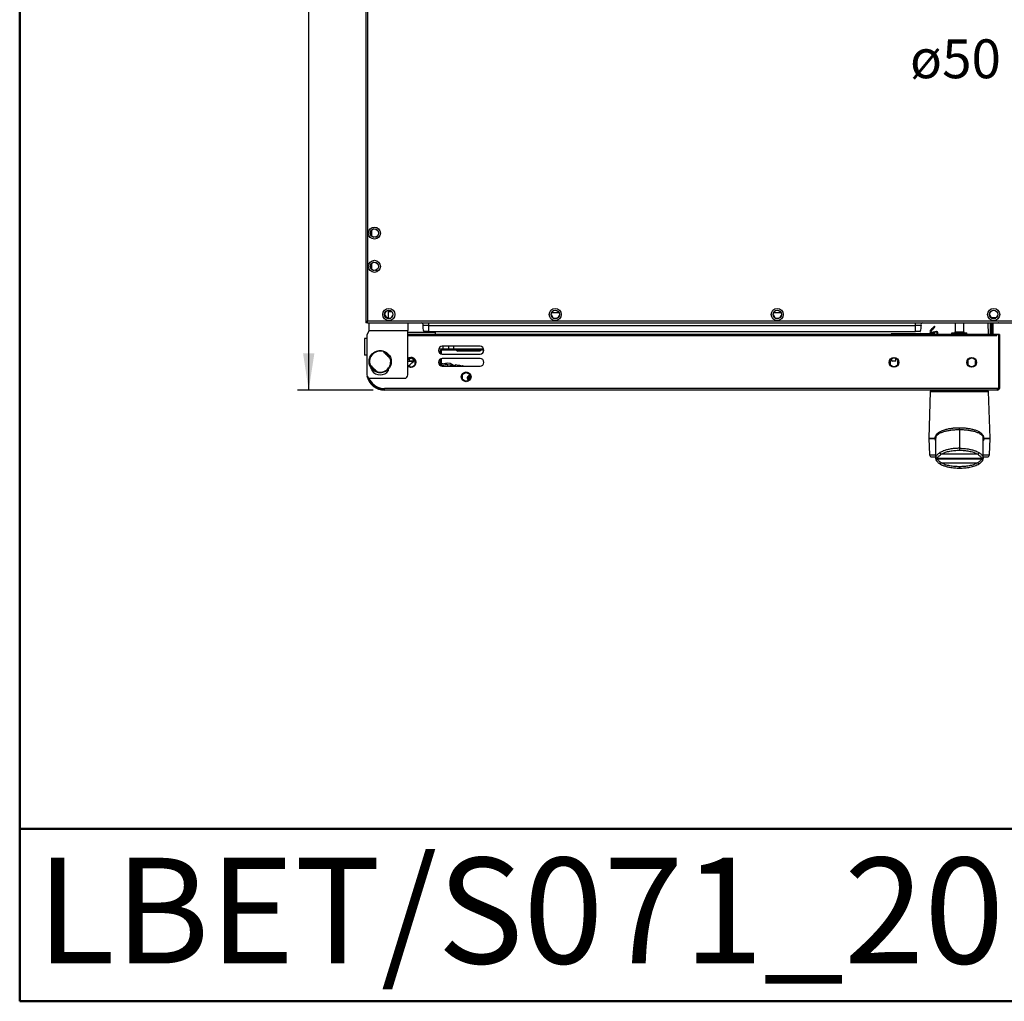
# Model space of a CAD drawing. Units: millimetres. Extents: x 1 to 4281, y 2 to 2972.
# Drawn here: x 1 to 888, y 2 to 887 of the extents above; entities that cross this region are included whole.
import ezdxf

# ---------------------------------------------------------------- set-up
doc = ezdxf.new("R2010")
doc.units = ezdxf.units.MM
doc.header["$LTSCALE"] = 10
for name, color, linetype in [('12', 5, 'Continuous'), ('ANNOTAZIONI', 7, 'Continuous'), ('QUOTE', 6, 'Continuous')]:
    doc.layers.add(name, color=color, linetype=linetype)
doc.styles.add('SLDTEXTSTYLE0', font='TXT', dxfattribs={"width": 0.75})
doc.styles.add('SLDTEXTSTYLE2', font='TXT', dxfattribs={"width": 0.605})
doc.dimstyles.new('SLDDIMSTYLE0', dxfattribs={"dimtxt": 35, "dimasz": 33.02, "dimexe": 0, "dimexo": 0.0625, "dimgap": 8.75, "dimtad": 1, "dimdec": 0, "dimrnd": 1e-09, "dimzin": 12, "dimdsep": 46, "dimtxsty": 'SLDTEXTSTYLE0', "dimsah": 1, "dimcen": 0.09, "dimadec": 0, "dimazin": 3, "dimtfac": 1, "dimtdec": 0, "dimtofl": 0, "dimtmove": 0, "dimatfit": 3, "dimfxl": 0, "dimfrac": 2, "dimtolj": 1, "dimtzin": 12, "dimarcsym": 0})

# ---------------------------------------------------------------- blocks, each defined once
blk = doc.blocks.new('_D_18')
at = {"layer": 'QUOTE'}
for p, q in [((302.56, 1379.96), (251.21, 1379.96)), ((261.21, 552.76), (261.21, 1379.96)), ((153.28, 1011.62), (153.28, 1022.28)), ((153.28, 1022.28), (208.84, 1022.28)), ((208.84, 1022.28), (208.84, 1011.62)), ((153.28, 921.1), (153.28, 910.44)), ((208.84, 910.44), (208.84, 921.1)), ((153.28, 910.44), (208.84, 910.44)), ((319.36, 552.76), (251.21, 552.76))]:
    blk.add_line(p, q, dxfattribs=at)
for points in [[(261.21, 1379.96), (256.13, 1346.94), (266.29, 1346.94)], [(261.21, 552.76), (266.29, 585.78), (256.13, 585.78)]]:
    blk.add_solid(points, dxfattribs=at)
at = {"layer": 'QUOTE', "char_height": 35, "attachment_point": 1, "rotation": 90, "style": 'SLDTEXTSTYLE0'}
for s, insert in [('32.5', (163.73, 921.1)), ('825', (216.09, 927.57))]:
    blk.add_mtext(s, dxfattribs=dict(at, insert=insert))

msp = doc.modelspace()

# ---------------------------------------------------------------- linework, layer by layer
at = {"color": 7, "linetype": 'Continuous', "lineweight": 50}
for q in [(0.79, 2972.15), (4200.79, 2.15)]:
    msp.add_line((0.79, 2.15), q, dxfattribs=at)
at = {"layer": '12'}
for p, q in [((312.56, 1378.36), (312.56, 615.06)), ((314.16, 1378.36), (314.16, 615.06)), ((317.01, 695.94), (317.01, 692.57)), ((319.9, 697.98), (317.36, 696.51)), ((317.36, 692.01), (319.9, 690.54)), ((317.96, 691.66), (317.96, 696.86)), ((322.93, 696.99), (321.44, 697.85)), ((321.44, 690.67), (322.93, 691.53)), ((317.01, 665.94), (317.01, 662.57)), ((319.9, 667.98), (317.36, 666.51)), ((317.96, 661.66), (317.96, 666.86)), ((322.93, 666.99), (321.44, 667.85)), ((317.36, 662.01), (319.9, 660.54)), ((321.44, 660.67), (322.93, 661.53)), ((330.94, 623.83), (329.66, 621.62)), ((332.81, 623.76), (332.81, 617.71)), ((332.81, 623.76), (335.85, 623.76)), ((480.94, 623.83), (479.66, 621.62)), ((486.8, 622.44), (480.14, 622.44)), ((680.94, 623.83), (679.66, 621.62)), ((686.8, 622.44), (680.14, 622.44)), ((875.94, 623.83), (874.66, 621.62)), ((312.56, 615.06), (312.56, 613.46)), ((314.16, 613.46), (312.56, 613.46)), ((314.16, 615.06), (1187.96, 615.06)), ((314.16, 613.46), (314.16, 615.06)), ((314.16, 613.46), (314.23, 613.46)), ((314.23, 613.46), (315.56, 613.46)), ((315.56, 606.46), (315.56, 613.46)), ((315.56, 613.46), (350.56, 613.46)), ((329.61, 621), (331.51, 617.71)), ((332.81, 617.86), (331.42, 617.86)), ((331.51, 617.71), (335.23, 617.71)), ((335.88, 618.19), (337.02, 620.16)), ((350.56, 613.46), (1187.89, 613.46)), ((350.56, 613.46), (350.56, 606.46)), ((369.31, 611.04), (369.31, 613.46)), ((479.61, 621), (481.51, 617.71)), ((481.51, 617.71), (485.23, 617.71)), ((485.88, 618.19), (487.02, 620.16)), ((679.61, 621), (681.51, 617.71)), ((681.51, 617.71), (685.23, 617.71)), ((685.88, 618.19), (687.02, 620.16)), ((807.81, 611.04), (807.81, 613.46)), ((843.66, 613.46), (843.66, 605.26)), ((851.46, 605.26), (851.46, 613.46)), ((873.56, 602.76), (873.55, 613.46)), ((874.61, 621), (876.51, 617.71)), ((875.54, 602.76), (875.53, 613.46)), ((875.62, 613.46), (875.62, 602.76)), ((880.47, 617.86), (876.42, 617.86)), ((876.51, 617.71), (880.23, 617.71)), ((876.62, 613.46), (876.62, 602.76)), ((876.89, 602.76), (876.89, 613.46)), ((877.89, 602.76), (877.89, 613.46)), ((877.89, 613.4), (882.4, 613.4)), ((880.88, 618.19), (882.02, 620.16)), ((882.4, 613.43), (882.58, 613.46)), ((882.69, 613.46), (882.4, 613.4)), ((315.56, 606.46), (313.87, 603.09)), ((315.56, 606.46), (350.56, 606.46)), ((350.56, 566.46), (350.56, 606.46)), ((375.16, 604.56), (350.56, 604.56)), ((369.31, 611.04), (364.18, 611.04)), ((369.31, 605.57), (364.76, 605.57)), ((369.31, 605.71), (364.89, 605.71)), ((369.31, 611.04), (807.81, 611.04)), ((369.31, 605.71), (369.31, 611.04)), ((369.31, 605.71), (807.81, 605.71)), ((369.31, 605.56), (369.31, 605.71)), ((375.16, 604.56), (375.16, 602.76)), ((824.65, 603.37), (785.96, 603.37)), ((785.96, 602.76), (785.96, 603.37)), ((812.93, 611.04), (807.81, 611.04)), ((807.81, 605.71), (807.81, 611.04)), ((812.23, 605.71), (807.81, 605.71)), ((807.81, 605.56), (807.81, 605.71)), ((812.35, 605.57), (807.81, 605.57)), ((821.21, 606.04), (823.01, 608.19)), ((821.67, 605.66), (821.21, 606.04)), ((821.67, 605.66), (823.47, 607.8)), ((826.75, 605.48), (822.23, 604.68)), ((822.23, 604.68), (822.33, 604.09)), ((826.85, 604.88), (822.33, 604.09)), ((823.01, 608.19), (824.94, 610.49)), ((823.47, 607.8), (823.01, 608.19)), ((825.4, 610.1), (823.47, 607.8)), ((825.06, 603.37), (824.65, 603.37)), ((824.94, 610.49), (825.4, 610.1)), ((825.06, 603.37), (825.06, 602.76)), ((826.75, 605.48), (826.85, 604.88)), ((828.16, 604.29), (827.56, 604.29)), ((827.56, 602.76), (827.56, 604.29)), ((828.16, 602.76), (828.16, 604.29)), ((840.81, 602.76), (840.81, 604.26)), ((840.81, 604.26), (854.31, 604.26)), ((843.66, 605.26), (851.46, 605.26)), ((854.31, 602.76), (854.31, 604.26)), ((313.56, 599.26), (311.56, 599.26)), ((311.56, 599.26), (311.56, 584.26)), ((313.56, 602.76), (313.73, 602.76)), ((313.56, 601.75), (313.56, 566.46)), ((881.25, 602.76), (350.56, 602.76)), ((881.25, 601.66), (350.56, 601.66)), ((881.25, 601.66), (881.25, 602.76)), ((882.75, 602.76), (881.25, 602.76)), ((882.75, 602.76), (882.75, 554.36)), ((882.76, 602.76), (882.76, 554.36)), ((883.56, 602.76), (882.76, 602.76)), ((883.56, 602.76), (883.56, 554.36)), ((378.15, 587.96), (378.26, 587.96)), ((382.01, 589.81), (378.22, 589.81)), ((378.26, 587.96), (378.46, 587.71)), ((378.46, 587.71), (378.39, 587.26)), ((380.56, 587.96), (379.76, 587.96)), ((379.76, 587.96), (379.76, 585.76)), ((380.56, 587.96), (380.56, 585.4)), ((381.36, 589.56), (381.36, 588.76)), ((418.96, 589.56), (381.36, 589.56)), ((419.06, 588.76), (381.36, 588.76)), ((415.56, 592.26), (381.56, 592.26)), ((382.01, 592.26), (382.01, 589.81)), ((387.01, 589.81), (382.01, 589.81)), ((387.01, 592.26), (387.01, 589.81)), ((392.01, 589.81), (387.01, 589.81)), ((392.01, 589.81), (392.01, 592.26)), ((418.89, 589.81), (392.01, 589.81)), ((394.42, 588.76), (395.42, 587.76)), ((405.09, 587.76), (395.42, 587.76)), ((405.09, 587.76), (406.09, 588.76)), ((405.69, 587.76), (405.09, 587.76)), ((405.69, 587.76), (406.69, 588.76)), ((415.29, 587.76), (405.69, 587.76)), ((415.29, 587.76), (416.29, 588.76)), ((313.56, 584.26), (311.56, 584.26)), ((353.56, 581.66), (350.56, 579.93)), ((352.26, 578.56), (350.56, 578.56)), ((351.76, 580.62), (351.76, 579.06)), ((351.76, 579.06), (352.26, 578.56)), ((351.76, 579.06), (355.76, 579.06)), ((355.26, 578.56), (352.26, 578.56)), ((357.1, 579.61), (353.56, 581.66)), ((355.26, 578.56), (355.76, 579.06)), ((355.76, 579.06), (355.76, 580.39)), ((357.11, 575.92), (357.11, 579.6)), ((379.76, 580.76), (379.76, 577.56)), ((379.76, 577.56), (380.56, 577.56)), ((379.76, 575.56), (379.76, 577.56)), ((380.56, 581.11), (380.56, 577.56)), ((380.56, 577.56), (380.56, 575.56)), ((381, 575.21), (381.24, 576.69)), ((381.56, 585.26), (415.56, 585.26)), ((415.56, 581.26), (381.56, 581.26)), ((385.81, 577.19), (383.08, 576.4)), ((388.68, 576.73), (385.81, 577.19)), ((391.75, 575.03), (388.68, 576.73)), ((785.01, 579.6), (785.01, 575.92)), ((788.28, 581.75), (785.24, 579.99)), ((786.36, 580.64), (786.36, 579.31)), ((786.36, 579.31), (786.86, 578.81)), ((786.36, 579.31), (790.36, 579.31)), ((789.86, 578.81), (786.86, 578.81)), ((791.87, 579.99), (788.83, 581.75)), ((789.86, 578.81), (790.36, 579.31)), ((790.36, 579.31), (790.36, 580.87)), ((792.11, 575.92), (792.11, 579.6)), ((855.01, 579.6), (855.01, 575.92)), ((858.28, 581.75), (855.24, 579.99)), ((861.87, 579.99), (858.83, 581.75)), ((862.11, 575.92), (862.11, 579.6)), ((318.06, 571.84), (318.06, 570.48)), ((333.06, 570.48), (333.06, 571.84)), ((350.56, 575.19), (352.96, 573.8)), ((354.15, 573.8), (356.68, 575.27)), ((378.84, 575.56), (387.02, 574.26)), ((380.56, 575.56), (379.76, 575.56)), ((381.56, 574.26), (415.56, 574.26)), ((386.18, 575.91), (385.94, 574.43)), ((386.18, 575.91), (393.04, 574.82)), ((387.87, 574.13), (387.92, 574.42)), ((393.2, 575.81), (393.04, 574.82)), ((393.2, 575.81), (396.47, 575.29)), ((403.06, 568.66), (399.51, 566.61)), ((400.3, 574.69), (403.01, 574.26)), ((406.6, 566.61), (403.06, 568.66)), ((785.14, 575.68), (788.47, 573.76)), ((788.64, 573.76), (791.98, 575.68)), ((855.14, 575.68), (858.47, 573.76)), ((858.64, 573.76), (861.98, 575.68)), ((315.43, 562.98), (315.78, 562.86)), ((316.56, 563.46), (347.56, 563.46)), ((399.51, 566.6), (399.51, 562.92)), ((399.93, 562.27), (402.46, 560.8)), ((403.65, 560.8), (406.18, 562.27)), ((404.57, 563.58), (404.33, 563.62)), ((405.03, 561.99), (405.11, 562.48)), ((405.68, 561.98), (405.08, 562.4)), ((405.78, 564.56), (405.26, 565.11)), ((405.59, 563.96), (405.87, 563.67)), ((406.04, 564.22), (405.64, 564.13)), ((405.9, 563.57), (405.78, 563.19)), ((405.86, 563.98), (405.83, 563.71)), ((405.9, 563.06), (406.29, 563.16)), ((405.91, 563.44), (406.06, 563.27)), ((406.22, 564.68), (406.11, 564.29)), ((406.67, 564.43), (406.39, 564.72)), ((406.39, 563.13), (406.67, 562.83)), ((406.61, 562.92), (406.61, 566.6)), ((327.36, 554.36), (329.36, 554.36)), ((881.96, 554.36), (329.36, 554.36)), ((329.36, 553.56), (329.36, 554.36)), ((329.36, 552.76), (329.36, 553.56)), ((881.96, 552.76), (329.36, 552.76)), ((821.29, 551.59), (819.81, 509.45)), ((821.29, 551.59), (873.83, 551.59)), ((872.83, 552.56), (822.29, 552.56)), ((827.24, 552.76), (826.67, 552.26)), ((868.44, 552.26), (867.87, 552.76)), ((875.3, 509.45), (873.83, 551.59)), ((882.75, 554.36), (881.96, 554.36)), ((881.96, 554.36), (881.96, 553.56)), ((881.96, 552.76), (881.96, 553.56)), ((882.76, 554.36), (883.56, 554.36)), ((847.56, 516.98), (847.56, 500.37)), ((819.81, 509.45), (825.69, 509.45)), ((819.82, 509.27), (820.59, 494.48)), ((819.82, 509.27), (825.68, 509.27)), ((825.68, 509.32), (825.69, 509.45)), ((825.68, 509.27), (825.68, 509.32)), ((826.11, 509.27), (826.11, 509.43)), ((826.11, 491.38), (826.11, 509.27)), ((869.01, 509.27), (869, 509.43)), ((869.01, 491.38), (869.01, 509.27)), ((869.43, 509.45), (869.43, 509.32)), ((869.43, 509.45), (875.3, 509.45)), ((869.43, 509.32), (869.43, 509.27)), ((869.43, 509.27), (875.3, 509.27)), ((874.52, 494.48), (875.3, 509.27)), ((820.59, 494.48), (826.11, 494.48)), ((822.59, 492.59), (824.44, 492.59)), ((824.44, 492.59), (826.11, 492.59)), ((826.11, 491.38), (826.12, 491.08)), ((826.15, 491), (826.12, 491.08)), ((827.93, 491.14), (827.94, 490.72)), ((864.07, 494.96), (831.04, 494.96)), ((868.99, 491.08), (868.96, 491)), ((869.01, 494.48), (874.52, 494.48)), ((869.01, 492.59), (870.58, 492.59)), ((870.58, 492.59), (872.06, 492.59)), ((872.06, 492.59), (872.52, 492.59)), ((828.85, 487.14), (830, 486.29)), ((847.56, 482.53), (847.56, 482.51))]:
    msp.add_line(p, q, dxfattribs=at)
at = {"layer": '12', "flags": 128}
for points in [[(882.76, 601.66), (882.75, 601.72), (882.75, 601.74)], [(831.04, 487.37), (835.17, 487.31), (839.29, 487.26), (843.42, 487.23), (847.56, 487.22), (851.69, 487.23), (855.82, 487.26), (859.95, 487.31), (864.07, 487.37)]]:
    msp.add_lwpolyline(points, dxfattribs=at)
at = {"layer": '12'}
for centre, radius in [((320.36, 694.26), 5.45), ((320.36, 694.26), 3.75), ((320.36, 664.26), 5.45), ((320.36, 664.26), 3.75), ((333.36, 620.96), 5.45), ((333.36, 620.96), 3.75), ((483.36, 620.96), 5.45), ((483.36, 620.96), 3.75), ((683.36, 620.96), 5.45), ((683.36, 620.96), 3.75), ((878.36, 620.96), 5.45), ((878.36, 620.96), 3.75), ((325.56, 578.46), 10), ((788.56, 577.76), 4.38), ((788.56, 577.76), 4), ((858.56, 577.76), 4.38), ((858.56, 577.76), 4), ((403.06, 564.76), 4.38), ((403.06, 564.76), 4)]:
    msp.add_circle(centre, radius, dxfattribs=at)
for centre, radius, start, end in [((362.25, 611.56), 2, 345.08068, 72.06403), ((814.86, 611.56), 2, 107.93597, 194.91932), ((370.99, 609.23), 7.05, 165.08068, 209.93117), ((364.8, 605.66), 0.1, 270, 29.93117), ((812.31, 605.66), 0.1, 150.06883, 270), ((806.12, 609.23), 7.05, 330.06883, 14.91932), ((822.13, 605.27), 1.2, 140, 280), ((822.13, 605.27), 0.6, 140, 280), ((826.96, 604.29), 1.2, 0, 100), ((826.96, 604.29), 0.6, 0, 100), ((842.66, 605.26), 1, 270, 0), ((852.46, 605.26), 1, 180, 270), ((316.56, 601.75), 3, 153.43495, 180), ((325.56, 578.46), 9.75, 74.33211, 195.66789), ((325.56, 578.46), 9.5, 71.52535, 198.47465), ((325.56, 578.46), 9.5, 18.47465, 71.52535), ((381.56, 588.76), 3.5, 90, 270), ((381.36, 587.96), 1.6, 90, 180), ((381.36, 587.96), 0.8, 90, 180), ((415.56, 588.76), 3.5, 270, 90), ((325.56, 578.46), 9.5, 251.52535, 18.47465), ((325.56, 578.46), 9.75, 254.33211, 15.66789), ((353.56, 577.76), 4.38, 270, 133.29181), ((353.56, 577.76), 4, 221.40962, 90), ((353.56, 577.76), 4, 90, 138.59038), ((317.56, 618.26), 55, 307.78201, 315.74493), ((381.56, 577.76), 3.5, 90, 270), ((415.56, 577.76), 3.5, 270, 90), ((325.56, 578.46), 9.5, 198.47465, 251.52535), ((325.56, 575.46), 9, 213.55731, 326.44269), ((353.56, 577.76), 4.38, 226.70819, 270), ((316.56, 566.46), 3, 180, 270), ((316.56, 565.76), 3, 180, 221.03567), ((329.36, 568.56), 15.8, 193.31505, 270), ((329.36, 568.56), 15, 198.40399, 270), ((329.37, 569.22), 15, 201.69406, 262.2992), ((347.56, 566.46), 3, 270, 0), ((822.29, 551.56), 1, 90, 178), ((872.83, 551.56), 1, 2, 90), ((881.96, 554.36), 1.6, 270, 0), ((881.96, 554.36), 0.8, 270, 0), ((821.81, 509.38), 2, 178, 183.00248), ((825.74, 508.24), 1.03, 69.28703, 93.29444), ((826.5, 527.63), 18.2, 267.43372, 268.76464), ((868.61, 527.63), 18.2, 271.23536, 272.56628), ((869.37, 508.24), 1.03, 86.70555, 110.71297), ((873.3, 509.38), 2, 356.99752, 2), ((822.59, 494.59), 2, 183.00248, 270), ((824.2, 449.37), 42.35, 84.93363, 87.40668), ((827.42, 493.24), 2.58, 240.56997, 281.66348), ((870.91, 449.37), 42.35, 92.59332, 95.06637), ((867.69, 493.24), 2.58, 258.33501, 299.4339), ((872.52, 494.59), 2, 270, 356.99752)]:
    msp.add_arc(centre, radius, start, end, dxfattribs=at)
for points in [[(314.23, 613.46), (314.22, 613.48), (314.21, 613.53), (314.19, 613.9), (314.17, 614.43), (314.16, 614.85), (314.16, 615.06)], [(405.08, 562.4), (404.92, 562.61), (404.6, 563.03), (404.48, 563.83), (404.64, 564.62), (404.98, 565.02), (405.15, 565.23)], [(405.64, 564.13), (405.63, 564.13), (405.62, 564.12), (405.6, 564.11), (405.58, 564.09), (405.57, 564.06), (405.56, 564.03), (405.57, 564.01), (405.58, 563.98), (405.59, 563.97), (405.59, 563.96)], [(405.78, 563.19), (405.78, 563.18), (405.78, 563.16), (405.78, 563.13), (405.79, 563.11), (405.8, 563.09), (405.83, 563.07), (405.85, 563.06), (405.88, 563.06), (405.89, 563.06), (405.9, 563.06)], [(406.39, 564.72), (406.38, 564.73), (406.37, 564.74), (406.35, 564.75), (406.32, 564.75), (406.29, 564.75), (406.27, 564.74), (406.25, 564.73), (406.23, 564.71), (406.22, 564.69), (406.22, 564.68)]]:
    msp.add_open_spline(points, degree=3, dxfattribs=at)
for points, knots in [([(882.4, 613.4), (882.4, 613.4), (882.4, 613.39), (882.4, 613.43), (882.4, 613.43)], [0, 0, 0, 0, 0.904163, 1, 1, 1, 1]), ([(824.65, 603.37), (824.66, 603.36), (824.7, 603.33), (824.75, 603.12), (824.79, 602.91), (824.81, 602.78), (824.81, 602.76)], [0, 0, 0, 0, 0.316657, 0.633314, 0.949971, 1, 1, 1, 1]), ([(825.9, 602.76), (825.9, 602.78), (825.87, 602.91), (825.7, 603.12), (825.41, 603.33), (825.17, 603.36), (825.06, 603.37)], [0, 0, 0, 0, 0.050029, 0.366686, 0.683343, 1, 1, 1, 1]), ([(328.19, 587.85), (328.27, 587.77), (328.38, 587.66), (328.49, 587.54), (328.55, 587.49), (328.57, 587.47), (328.57, 587.47), (328.57, 587.47)], [0, 0, 0, 0, 0.477157, 0.660376, 0.845094, 0.958292, 1, 1, 1, 1]), ([(328.57, 587.47), (329.55, 586.48), (331.55, 584.48), (333.55, 582.48), (334.57, 581.47)], [0, 0, 0, 0, 0.493338, 1, 1, 1, 1]), ([(378.09, 589.01), (378.09, 589), (378.18, 588.92), (378.3, 588.72), (378.43, 588.4), (378.5, 588.05), (378.47, 587.82), (378.46, 587.71)], [0, 0, 0, 0, 0.0091596, 0.2568697, 0.5045798, 0.7522899, 1, 1, 1, 1]), ([(334.57, 581.47), (334.57, 581.47), (334.57, 581.46), (334.62, 581.42), (334.73, 581.31), (334.85, 581.19), (334.93, 581.1), (334.94, 581.09)], [0, 0, 0, 0, 0.112571, 0.25349, 0.484212, 0.940357, 1, 1, 1, 1]), ([(381.24, 576.69), (381.31, 576.68), (381.46, 576.66), (382.59, 576.48), (384.22, 576.22), (385.53, 576.01), (386.18, 575.91)], [0, 0, 0, 0, 0.248779, 0.49721, 0.748668, 1, 1, 1, 1]), ([(316.55, 575.45), (316.54, 575.45), (316.54, 575.46), (316.49, 575.5), (316.38, 575.61), (316.26, 575.73), (316.18, 575.82), (316.17, 575.83)], [0, 0, 0, 0, 0.112571, 0.25349, 0.484212, 0.940357, 1, 1, 1, 1]), ([(322.55, 569.45), (321.56, 570.43), (319.56, 572.43), (317.56, 574.43), (316.55, 575.45)], [0, 0, 0, 0, 0.493338, 1, 1, 1, 1]), ([(322.92, 569.07), (322.84, 569.15), (322.74, 569.26), (322.62, 569.37), (322.57, 569.43), (322.55, 569.45), (322.55, 569.45), (322.55, 569.45)], [0, 0, 0, 0, 0.477157, 0.660376, 0.845094, 0.958292, 1, 1, 1, 1]), ([(400.3, 574.69), (399.97, 574.6), (399.3, 574.41), (398.24, 574.47), (397.26, 574.76), (396.72, 575.12), (396.47, 575.29)], [0, 0, 0, 0, 0.249056, 0.517849, 0.775272, 1, 1, 1, 1]), ([(405.43, 561.83), (405.41, 561.84), (405.1, 561.95), (404.67, 562.44), (404.28, 563.23), (404.25, 564.14), (404.56, 564.99), (405.17, 565.64), (405.91, 566.01), (406.4, 566), (406.61, 565.99)], [0, 0, 0, 0, 0.013997, 0.161464, 0.308931, 0.456397, 0.603864, 0.751331, 0.898798, 1, 1, 1, 1]), ([(405.26, 565.11), (405.17, 565.01), (404.97, 564.8), (404.79, 564.43), (404.69, 564.02), (404.68, 563.6), (404.78, 563.17), (404.96, 562.8), (405.22, 562.48), (405.52, 562.22), (405.76, 562.12), (405.86, 562.08)], [0, 0, 0, 0, 0.107137, 0.236754, 0.333734, 0.447207, 0.577752, 0.684215, 0.784229, 0.913874, 1, 1, 1, 1]), ([(405.15, 565.23), (405.36, 565.38), (405.78, 565.68), (406.33, 565.83), (406.6, 565.77), (406.61, 565.77)], [0, 0, 0, 0, 0.490879, 0.981758, 1, 1, 1, 1]), ([(405.15, 565.23), (405.15, 565.22), (405.16, 565.22), (405.18, 565.2), (405.21, 565.16), (405.25, 565.13), (405.26, 565.11)], [0, 0, 0, 0, 0.251267, 0.5, 0.748733, 1, 1, 1, 1]), ([(406.61, 565.61), (406.59, 565.61), (406.34, 565.67), (405.83, 565.53), (405.45, 565.25), (405.26, 565.11)], [0, 0, 0, 0, 0.033408, 0.516772, 1, 1, 1, 1]), ([(406.42, 562.71), (406.3, 562.73), (406.05, 562.77), (405.72, 563.02), (405.49, 563.38), (405.42, 563.8), (405.51, 564.23), (405.69, 564.45), (405.78, 564.56)], [0, 0, 0, 0, 0.138578, 0.310028, 0.482879, 0.654333, 0.827352, 1, 1, 1, 1]), ([(405.78, 564.56), (405.89, 564.65), (406.12, 564.81), (406.44, 564.89), (406.59, 564.86), (406.61, 564.85)], [0, 0, 0, 0, 0.473302, 0.942829, 1, 1, 1, 1]), ([(405.9, 563.57), (405.9, 563.58), (405.9, 563.6), (405.9, 563.63), (405.89, 563.65), (405.88, 563.66), (405.87, 563.67)], [0, 0, 0, 0, 0.249936, 0.499734, 0.749927, 1, 1, 1, 1]), ([(406.04, 564.22), (406.04, 564.23), (406.06, 564.23), (406.08, 564.25), (406.1, 564.27), (406.1, 564.29), (406.11, 564.29)], [0, 0, 0, 0, 0.249936, 0.499734, 0.749927, 1, 1, 1, 1]), ([(406.61, 564.6), (406.59, 564.6), (406.51, 564.62), (406.34, 564.59), (406.2, 564.53), (406.13, 564.5)], [0, 0, 0, 0, 0.069585, 0.534792, 1, 1, 1, 1]), ([(406.39, 563.13), (406.38, 563.13), (406.37, 563.15), (406.35, 563.16), (406.32, 563.16), (406.3, 563.16), (406.29, 563.16)], [0, 0, 0, 0, 0.249936, 0.499734, 0.749927, 1, 1, 1, 1]), ([(825.69, 509.45), (825.71, 509.72), (825.75, 510.28), (826.05, 511.4), (826.57, 512.43), (827.29, 513.34), (827.97, 514.03), (828.98, 514.83), (830.37, 515.67), (832.17, 516.49), (834.45, 517.27), (837.24, 517.96), (840.56, 518.5), (844.03, 518.83), (846.38, 518.88), (847.56, 518.9)], [0, 0, 0, 0, 0.029253, 0.059221, 0.125935, 0.163678, 0.205439, 0.251612, 0.332422, 0.416872, 0.501616, 0.6258, 0.751045, 0.874958, 1, 1, 1, 1]), ([(847.56, 516.98), (846.36, 516.96), (843.96, 516.92), (840.44, 516.61), (837.08, 516.12), (833.94, 515.42), (831.13, 514.5), (828.74, 513.32), (827.18, 512.08), (826.43, 510.87), (826.17, 510.07), (826.13, 509.64), (826.11, 509.43)], [0, 0, 0, 0, 0.1323237, 0.2637773, 0.3958798, 0.5261149, 0.6553767, 0.7815626, 0.9003848, 0.9532721, 0.9771894, 1, 1, 1, 1]), ([(847.56, 516.98), (847.56, 517.03), (847.56, 517.14), (847.56, 517.59), (847.56, 518.2), (847.56, 518.67), (847.56, 518.9)], [0, 0, 0, 0, 0.242053, 0.5, 0.757947, 1, 1, 1, 1]), ([(847.56, 518.9), (848.74, 518.88), (851.09, 518.83), (854.55, 518.5), (857.86, 517.96), (860.99, 517.19), (863.86, 516.15), (866.01, 514.96), (867.48, 513.74), (868.3, 512.77), (868.83, 511.88), (869.15, 511.09), (869.36, 510.28), (869.4, 509.72), (869.43, 509.45)], [0, 0, 0, 0, 0.124998, 0.248862, 0.373994, 0.498078, 0.622952, 0.748309, 0.815835, 0.873866, 0.908845, 0.940791, 0.970753, 1, 1, 1, 1]), ([(869, 509.43), (868.98, 509.64), (868.95, 510.07), (868.69, 510.88), (867.94, 512.08), (866.37, 513.32), (863.98, 514.5), (861.16, 515.42), (858.03, 516.12), (854.67, 516.61), (851.15, 516.92), (848.76, 516.96), (847.56, 516.98)], [0, 0, 0, 0, 0.022992, 0.046765, 0.09962, 0.218366, 0.344889, 0.474064, 0.604159, 0.73621, 0.867699, 1, 1, 1, 1]), ([(826.11, 509.27), (826.09, 509.28), (826.05, 509.3), (825.8, 509.32), (825.68, 509.32)], [0, 0, 0, 0, 0.500006, 1, 1, 1, 1]), ([(826.11, 507.09), (826.04, 507.26), (825.8, 507.93), (825.73, 508.7), (825.68, 509.27)], [0, 0, 0, 0, 0.247413, 1, 1, 1, 1]), ([(869.43, 509.32), (869.31, 509.32), (869.06, 509.3), (869.03, 509.28), (869.01, 509.27)], [0, 0, 0, 0, 0.4999944, 1, 1, 1, 1]), ([(869.43, 509.27), (869.39, 508.68), (869.34, 507.93), (869.07, 507.31), (869.01, 507.17)], [0, 0, 0, 0, 0.779781, 1, 1, 1, 1]), ([(847.56, 500.37), (846.07, 500.33), (843.11, 500.26), (839.18, 499.71), (835.77, 498.93), (832.81, 498), (830.95, 497.03), (830, 496.54)], [0, 0, 0, 0, 0.244851, 0.489224, 0.653978, 0.823142, 1, 1, 1, 1]), ([(830.84, 495.03), (832.15, 495.67), (834.75, 496.94), (838.99, 497.89), (843.25, 498.5), (846.12, 498.57), (847.56, 498.61)], [0, 0, 0, 0, 0.252428, 0.501488, 0.749861, 1, 1, 1, 1]), ([(847.56, 500.37), (847.56, 500.32), (847.56, 500.23), (847.56, 499.82), (847.56, 499.26), (847.56, 498.82), (847.56, 498.61)], [0, 0, 0, 0, 0.24291, 0.5, 0.75709, 1, 1, 1, 1]), ([(847.56, 500.37), (849.04, 500.33), (852, 500.26), (855.93, 499.71), (859.34, 498.93), (862.3, 498), (864.16, 497.03), (865.11, 496.54)], [0, 0, 0, 0, 0.244851, 0.489224, 0.653978, 0.823142, 1, 1, 1, 1]), ([(847.56, 498.61), (849, 498.57), (851.87, 498.5), (856.13, 497.89), (860.36, 496.94), (862.96, 495.67), (864.27, 495.03)], [0, 0, 0, 0, 0.250137, 0.49851, 0.747571, 1, 1, 1, 1]), ([(826.12, 491.68), (826.11, 491.63), (826.11, 491.53), (826.11, 491.43), (826.11, 491.38)], [0, 0, 0, 0, 0.499031, 1, 1, 1, 1]), ([(826.11, 491.38), (826.13, 491.35), (826.18, 491.29), (826.6, 491.21), (827.21, 491.15), (827.7, 491.14), (827.93, 491.14)], [0, 0, 0, 0, 0.241187, 0.5, 0.758813, 1, 1, 1, 1]), ([(830, 496.54), (829.23, 496.03), (828.01, 495.22), (826.87, 493.84), (826.3, 492.74), (826.18, 492.05), (826.12, 491.68)], [0, 0, 0, 0, 0.426441, 0.676341, 0.825624, 1, 1, 1, 1]), ([(826.12, 491.08), (826.18, 490.72), (826.31, 490.05), (826.61, 489.37), (826.84, 489.1), (826.86, 489.08)], [0, 0, 0, 0, 0.512566, 0.951372, 1, 1, 1, 1]), ([(826.15, 491), (826.22, 490.62), (826.35, 489.93), (826.97, 488.83), (828.16, 487.45), (829.43, 486.65), (830.24, 486.15)], [0, 0, 0, 0, 0.1742529, 0.3225532, 0.5715619, 1, 1, 1, 1]), ([(827.93, 491.14), (827.93, 491.21), (827.94, 491.35), (827.94, 491.49), (827.94, 491.56)], [0, 0, 0, 0, 0.500221, 1, 1, 1, 1]), ([(827.94, 491.56), (827.98, 491.75), (828.05, 492.14), (828.44, 492.85), (829.35, 493.9), (830.37, 494.54), (831.04, 494.96)], [0, 0, 0, 0, 0.124829, 0.250298, 0.50061, 1, 1, 1, 1]), ([(827.94, 491.56), (832.29, 491.52), (841, 491.45), (854.11, 491.45), (862.82, 491.52), (867.17, 491.56)], [0, 0, 0, 0, 0.333259, 0.666745, 1, 1, 1, 1]), ([(867.17, 490.72), (862.82, 490.68), (854.11, 490.6), (841, 490.6), (832.29, 490.68), (827.94, 490.72)], [0, 0, 0, 0, 0.3332553, 0.6667414, 1, 1, 1, 1]), ([(831.04, 487.37), (830.37, 487.79), (829.35, 488.42), (828.44, 489.46), (828.05, 490.15), (827.98, 490.53), (827.94, 490.72)], [0, 0, 0, 0, 0.49939, 0.749702, 0.875171, 1, 1, 1, 1]), ([(830.84, 495.03), (830.74, 495.2), (830.52, 495.57), (830.24, 496.06), (830.05, 496.41), (830.02, 496.5), (830, 496.54)], [0, 0, 0, 0, 0.228454, 0.499719, 0.757785, 1, 1, 1, 1]), ([(831.04, 494.96), (831, 494.96), (830.94, 494.96), (830.87, 494.99), (830.85, 495.01), (830.84, 495.02), (830.84, 495.03)], [0, 0, 0, 0, 0.593569, 0.811289, 0.907653, 1, 1, 1, 1]), ([(864.27, 495.03), (864.27, 495.02), (864.26, 495.01), (864.24, 494.99), (864.18, 494.96), (864.11, 494.96), (864.07, 494.96)], [0, 0, 0, 0, 0.092347, 0.188711, 0.406431, 1, 1, 1, 1]), ([(864.07, 494.96), (864.74, 494.54), (865.76, 493.9), (866.68, 492.85), (867.07, 492.14), (867.14, 491.75), (867.17, 491.56)], [0, 0, 0, 0, 0.49939, 0.749702, 0.875171, 1, 1, 1, 1]), ([(867.17, 490.72), (867.14, 490.53), (867.07, 490.15), (866.68, 489.46), (865.76, 488.42), (864.74, 487.79), (864.07, 487.37)], [0, 0, 0, 0, 0.124829, 0.250298, 0.50061, 1, 1, 1, 1]), ([(865.11, 496.54), (865.1, 496.5), (865.06, 496.41), (864.87, 496.06), (864.6, 495.59), (864.38, 495.22), (864.27, 495.03)], [0, 0, 0, 0, 0.242195, 0.500254, 0.751181, 1, 1, 1, 1]), ([(864.88, 486.15), (865.68, 486.65), (866.95, 487.45), (868.15, 488.83), (868.76, 489.93), (868.89, 490.62), (868.96, 491)], [0, 0, 0, 0, 0.4284381, 0.6774468, 0.8257471, 1, 1, 1, 1]), ([(865.11, 496.54), (865.88, 496.03), (867.1, 495.22), (868.24, 493.84), (868.82, 492.74), (868.93, 492.05), (868.99, 491.68)], [0, 0, 0, 0, 0.426441, 0.676341, 0.825624, 1, 1, 1, 1]), ([(867.18, 491.14), (867.18, 491.21), (867.18, 491.35), (867.17, 491.49), (867.17, 491.56)], [0, 0, 0, 0, 0.500221, 1, 1, 1, 1]), ([(867.18, 491.14), (867.18, 491.07), (867.18, 490.92), (867.17, 490.79), (867.17, 490.72)], [0, 0, 0, 0, 0.500248, 1, 1, 1, 1]), ([(867.18, 491.14), (867.35, 491.14), (867.69, 491.15), (868.13, 491.18), (868.48, 491.21), (868.79, 491.26), (868.98, 491.32), (869, 491.36), (869.01, 491.38)], [0, 0, 0, 0, 0.175386, 0.3451575, 0.5022793, 0.6418515, 0.8598153, 1, 1, 1, 1]), ([(869.01, 491.38), (869.01, 491.43), (869, 491.53), (869, 491.63), (868.99, 491.68)], [0, 0, 0, 0, 0.500969, 1, 1, 1, 1]), ([(868.99, 491.08), (869, 491.13), (869, 491.23), (869.01, 491.33), (869.01, 491.38)], [0, 0, 0, 0, 0.499037, 1, 1, 1, 1]), ([(829.89, 486.34), (830.84, 485.85), (832.7, 484.88), (835.68, 483.95), (839.14, 483.16), (843.14, 482.61), (846.16, 482.54), (847.66, 482.5)], [0, 0, 0, 0, 0.174808, 0.342767, 0.508134, 0.754744, 1, 1, 1, 1]), ([(830.84, 487.31), (830.74, 487.15), (830.52, 486.82), (830.25, 486.45), (830.05, 486.25), (830.02, 486.27), (830, 486.29)], [0, 0, 0, 0, 0.228307, 0.499718, 0.756917, 1, 1, 1, 1]), ([(830.84, 487.31), (830.84, 487.31), (830.85, 487.33), (830.87, 487.34), (830.94, 487.37), (831, 487.37), (831.04, 487.37)], [0, 0, 0, 0, 0.0923472, 0.188712, 0.4064322, 1, 1, 1, 1]), ([(847.56, 483.79), (846.12, 483.82), (843.23, 483.9), (838.96, 484.5), (834.73, 485.46), (832.14, 486.69), (830.84, 487.31)], [0, 0, 0, 0, 0.250402, 0.500877, 0.750156, 1, 1, 1, 1]), ([(847.45, 482.5), (849.1, 482.54), (852.3, 482.62), (856.94, 483.34), (861.31, 484.4), (863.93, 485.7), (865.22, 486.34)], [0, 0, 0, 0, 0.268351, 0.522942, 0.764412, 1, 1, 1, 1]), ([(864.27, 487.31), (862.98, 486.69), (860.39, 485.46), (856.16, 484.5), (851.88, 483.9), (849, 483.82), (847.56, 483.79)], [0, 0, 0, 0, 0.249845, 0.499124, 0.749598, 1, 1, 1, 1]), ([(847.56, 483.79), (847.56, 483.59), (847.56, 483.19), (847.56, 482.76), (847.56, 482.53), (847.56, 482.53), (847.56, 482.53)], [0, 0, 0, 0, 0.2891143, 0.5951061, 0.901098, 1, 1, 1, 1]), ([(864.07, 487.37), (864.11, 487.37), (864.18, 487.37), (864.24, 487.34), (864.26, 487.33), (864.27, 487.31), (864.27, 487.31)], [0, 0, 0, 0, 0.593568, 0.811288, 0.907653, 1, 1, 1, 1]), ([(865.07, 486.28), (865.06, 486.28), (865.03, 486.27), (864.87, 486.45), (864.6, 486.8), (864.38, 487.14), (864.27, 487.31)], [0, 0, 0, 0, 0.097441, 0.404111, 0.703676, 1, 1, 1, 1])]:
    msp.add_open_spline(points, degree=3, knots=knots, dxfattribs=at)
at = {"layer": 'QUOTE', "color": 7, "linetype": 'Continuous', "lineweight": 50}
msp.add_line((0.79, 157.52), (4200.79, 157.52), dxfattribs=at)

# ---------------------------------------------------------------- texts
at = {"layer": 'ANNOTAZIONI', "attachment_point": 1}
for s, insert, char_height, style in [('ø50', (802.98, 868.78), 35, 'SLDTEXTSTYLE0'), ('LBET/S071_2019', (15.94, 131.46), 95.25, 'SLDTEXTSTYLE2')]:
    msp.add_mtext(s, dxfattribs=dict(at, insert=insert, char_height=char_height, style=style))

# ---------------------------------------------------------------- dimensions: what is measured, and where the dimension line sits
at = {"layer": 'QUOTE'}
dim = msp.add_linear_dim(base=(261.21, 1379.96), p1=(329.36, 552.76), p2=(312.56, 1379.96), angle=90, dimstyle='SLDDIMSTYLE0', dxfattribs=at)
dim.commit()
dim.dimension.update_dxf_attribs({"geometry": '_D_18', "text_midpoint": (261.21, 966.36), "dimtype": 160})

doc.saveas('drawing.dxf')
